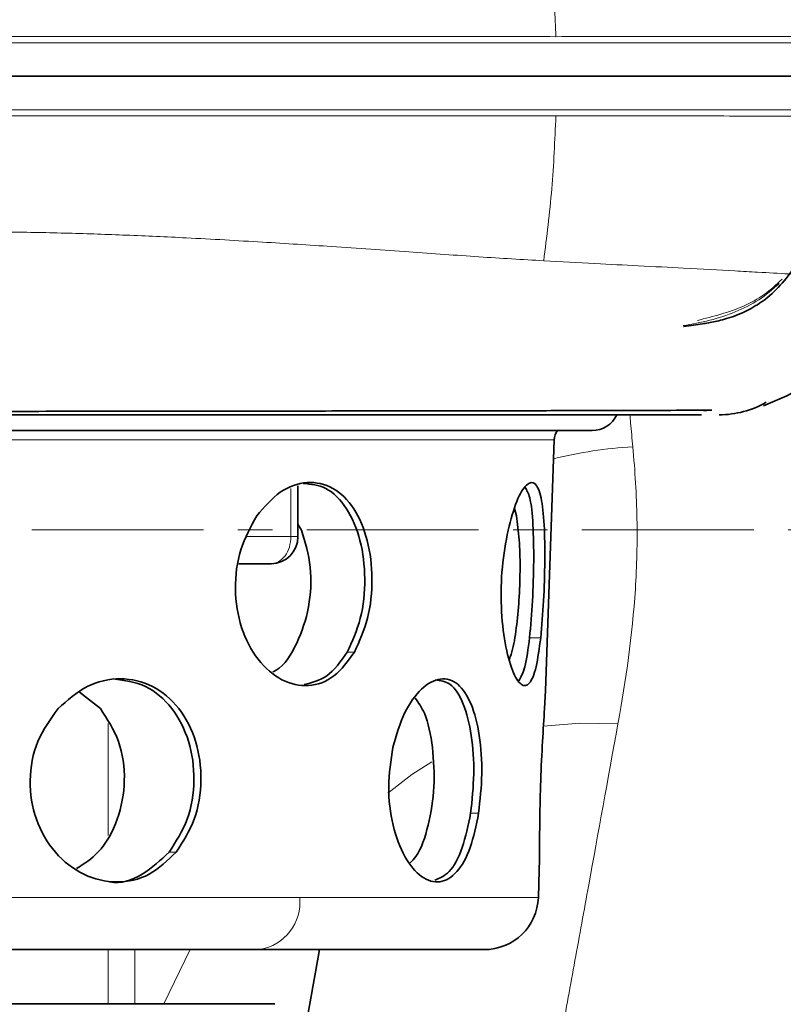
# Model space of a CAD drawing. Units: millimetres. Extents: x 2565 to 9514, y 3549 to 9527.
# Drawn here: x 6135 to 6191, y 6280 to 6352 of the extents above; entities that cross this region are included whole.
import ezdxf

# ---------------------------------------------------------------- set-up
doc = ezdxf.new("R2010")
doc.units = ezdxf.units.MM
doc.linetypes.add('CENTERX2', pattern=[20.319999999999997, 12.7, -2.54, 2.54, -2.54])

msp = doc.modelspace()

# ---------------------------------------------------------------- hatches: boundary and pattern name
at = {"linetype": 'Continuous', "lineweight": 18}
h = msp.add_hatch(dxfattribs=at)
h.set_pattern_fill('ANSI37', scale=20, style=0)
h.set_pattern_definition([(45, (1214.682283950476, 1978.791466547409), (-44.90128060534576, 44.90128060534576), []), (135, (1214.682283950476, 1978.791466547409), (-44.90128060534576, -44.90128060534575), [])])
edge = h.paths.add_edge_path(flags=0)
edge.add_line((5661.292486708083, 6194.737783918132), (5756.292486708083, 6194.737783918132))
edge.add_line((5756.292486708083, 6194.737783918132), (5906.292486708083, 6194.737783918132))
edge.add_line((5906.292486708083, 6194.737783918132), (6001.292486708083, 6194.737783918132))
edge.add_line((6001.292486708083, 6194.737783918132), (6151.292486708082, 6194.737783918132))
edge.add_line((6151.292486708082, 6194.737783918132), (6470.324656077908, 6194.737783918132))
edge.add_arc((6470.324656077909, 6200.737783918132), 6, 269.9999999999791, 293.8081967150475)
edge.add_arc((6330.249019519666, 6518.20875273702), 353.0000000000001, 293.8081967150729, 344.4973258086245)
edge.add_spline(control_points=[(6670.406166185582, 6423.857729572979), (6678.062959791444, 6451.462232187131), (6684.91866796269, 6479.288914731471), (6693.983312450694, 6521.292036270818), (6696.801748990337, 6535.336911731729), (6700.722956870897, 6556.461110510824), (6701.978954388831, 6563.511990611487), (6703.786145107307, 6574.101420971081), (6704.375741259166, 6577.633416118527), (6705.240911158552, 6582.934547552887), (6705.526097081211, 6584.70211448342), (6705.949067096296, 6587.354232207561), (6706.089255623732, 6588.238399336986), (6706.368029264638, 6590.006986481059), (6706.509079412947, 6590.907232626611), (6706.658858418997, 6591.868787716423), (6706.672870040449, 6591.958740013236), (6706.686964122599, 6592.049221703479)], knot_values=[0, 0, 0, 0, 0.1124272580870934, 0.1124272580870934, 0.1686408871306401, 0.1686408871306401, 0.1967477016524134, 0.1967477016524134, 0.2108011089133001, 0.2108011089133001, 0.2178278125437434, 0.2178278125437434, 0.2213411643589651, 0.2213411643589651, 0.2248545161741868, 0.2248545161741868, 0.2252299728064333, 0.2252299728064333, 0.2252299728064333, 0.2252299728064333], weights=[0.5534147848596068, 0.5534147848596068, 0.5534147848596068, 0.5534147848596068, 0.5534147848596068, 0.5534147848596068, 0.5534147848596068, 0.5534147848596068, 0.5534147848596068, 0.5534147848596068, 0.5534147848596068, 0.5534147848596068, 0.5534147848596068, 0.5534147848596068, 0.5534147848596068, 0.5534147848596068, 0.5534147848596068, 0.5534147848596068], degree=3, periodic=0)
edge.add_line((6706.686964122599, 6592.049221703478), (6707.773548981795, 6599.538021382757))
edge.add_arc((6713.711371634062, 6598.676475011259), 6, 94.58122008528522, 171.7443007881452, ccw=False)
edge.add_line((6713.232138407224, 6604.657305682187), (6716.091208752811, 6604.886397857313))
edge.add_arc((6715.292486708083, 6614.854448975524), 10.00000000000005, 274.5812200852845, 439.4791390156842)
edge.add_arc((6718.213982860054, 6630.585464843358), 6, 172.6925668853426, 259.4791390156807, ccw=False)
edge.add_spline(control_points=[(6712.262715160917, 6631.348624573178), (6712.403336141926, 6632.445214276997), (6712.542729300974, 6633.541961294516), (6713.196290491646, 6638.730629744845), (6713.694596495983, 6642.824547635202), (6715.138192115252, 6655.112328043163), (6716.032158169991, 6663.312217614882), (6718.508390252051, 6687.932570092634), (6719.884971031941, 6704.373719302648), (6723.189686638412, 6753.752372829634), (6724.29248670888, 6786.745041935155), (6724.292486707284, 6852.730525901103), (6723.189686637917, 6885.723195006801), (6719.88497103219, 6935.101848533524), (6718.508390251151, 6951.542997755962), (6716.032158170441, 6976.163350215212), (6715.138192115714, 6984.363239792948), (6713.694596495753, 6996.651020201136), (6713.196290490985, 7000.744938093821), (6712.542729301147, 7005.933606541133), (6712.403336141995, 7007.030353558722), (6712.262715160901, 7008.126943262749)], knot_values=[0, 0, 0, 0, 0.008377352922521, 0.008377352922521, 0.039627352922521, 0.039627352922521, 0.1021273529225209, 0.1021273529225209, 0.2271273529225209, 0.2271273529225209, 0.477127352922521, 0.477127352922521, 0.727127352922521, 0.727127352922521, 0.852127352922521, 0.852127352922521, 0.914627352922521, 0.914627352922521, 0.945877352922521, 0.945877352922521, 0.9542547058452788, 0.9542547058452788, 0.9542547058452788, 0.9542547058452788], weights=[0.5534147848596068, 0.5534147848596068, 0.5534147848596068, 0.5534147848596068, 0.5534147848596068, 0.5534147848596068, 0.5534147848596068, 0.5534147848596068, 0.5534147848596068, 0.5534147848596068, 0.5534147848596068, 0.5534147848596068, 0.5534147848596068, 0.5534147848596068, 0.5534147848596068, 0.5534147848596068, 0.5534147848596068, 0.5534147848596068, 0.5534147848596068, 0.5534147848596068, 0.5534147848596068, 0.5534147848596068], degree=3, periodic=0)
edge.add_arc((6718.213982859994, 7008.890102992893), 6, 100.52086098408643, 187.3074331177781, ccw=False)
edge.add_arc((6715.292486708083, 7024.621118860737), 10.00000000000005, 280.5208609840983, 445.418779914717)
edge.add_line((6716.091208752811, 7034.589169978947), (6708.25380916836, 7035.217166740522))
edge.add_arc((6708.733042395197, 7041.197997411451), 6, 214.4698922038884, 265.4187799147257, ccw=False)
edge.add_line((6703.78650013476, 7037.802158830817), (6669.136020022164, 7088.275719381939))
edge.add_arc((6674.082562282601, 7091.67155796257), 6, 160.1930429349869, 214.469892203875, ccw=False)
edge.add_arc((6662.792486708084, 7095.737783918131), 6, 340.1930429349936, 360.0000000000008)
edge.add_line((6668.792486708082, 7095.737783918131), (6668.792486708082, 7118.237783918131))
edge.add_line((6668.792486708082, 7118.237783918131), (6658.792486708083, 7118.237783918131))
edge.add_line((6658.792486708083, 7118.237783918131), (6658.792486708083, 7103.34260888374))
edge.add_line((6658.792486708083, 7103.34260888374), (6654.818161453007, 7109.131802735027))
edge.add_line((6654.818161453007, 7109.131802735028), (6608.650433688928, 7077.437309315792))
edge.add_line((6608.650433688928, 7077.43730931579), (6646.817191971374, 7021.841768389686))
edge.add_arc((5243.16748670808, 6819.737783918132), 1418.125000000002, -15.502674191377082, 8.193400626907817, ccw=False)
edge.add_arc((6330.249019519666, 6518.20875273702), 290.0000000000001, 286.798807840977, 344.4973258086238, ccw=False)
edge.add_arc((6171.292486708082, 7044.737783918131), 840.0000000000014, 269.99999999999994, 286.7988078409771, ccw=False)
edge.add_line((6171.292486708082, 6204.737783918131), (6151.292486708082, 6204.737783918131))
edge.add_line((6151.292486708083, 6204.737783918131), (6001.292486708083, 6204.737783918131))
edge.add_line((6001.292486708083, 6204.737783918131), (5906.292486708083, 6204.737783918131))
edge.add_line((5906.292486708083, 6204.737783918131), (5756.292486708083, 6204.737783918131))
edge.add_line((5756.292486708083, 6204.737783918131), (5661.292486708083, 6204.737783918131))
edge.add_line((5661.292486708083, 6204.737783918131), (5586.292486708082, 6204.737783918131))
edge.add_line((5586.292486708082, 6204.737783918131), (5586.292486708082, 6194.737783918132))
edge.add_line((5586.292486708082, 6194.737783918132), (5661.292486708082, 6194.737783918132))

# ---------------------------------------------------------------- linework, layer by layer
at = {"color": 7, "linetype": 'Continuous', "lineweight": 35}
for p, q in [((6185.426801407455, 6323.542714489362), (6184.97414663987, 6323.578788008786)), ((6032.986893069736, 6322.075245449352), (6176.978080346451, 6322.075245449352)), ((6173.534609863098, 6302.849007145301), (6174.181999369711, 6321.387817029354)), ((6155.240029042488, 6314.23278291821), (6155.240029042488, 6317.9860204898)), ((6171.25187868574, 6316.327416151296), (6171.379651083775, 6315.773769448242)), ((6155.240029042488, 6315.159324908517), (6155.516246383461, 6314.715229871694)), ((6150.88268044986, 6312.237783918135), (6153.240029042489, 6312.237783918135)), ((6139.11532864436, 6302.743365790359), (6140.648676011452, 6301.535054204744)), ((6173.460494123904, 6301.535054204744), (6173.527895269586, 6302.849241624075)), ((6173.002039450924, 6287.598185931318), (6173.07243033048, 6289.613916987095)), ((6152.41027074478, 6283.737783918128), (6040.960499553857, 6283.737783918127)), ((6169.004473862329, 6283.737783918128), (6152.41027074478, 6283.737783918128)), ((6153.541871212022, 6279.737783918132), (5999.037275758603, 6279.737783918132))]:
    msp.add_line(p, q, dxfattribs=at)
at = {"color": 8, "linetype": 'Continuous', "lineweight": 18}
for p, q in [((6039.095596739538, 6321.387817029352), (6174.181999369711, 6321.387817029354)), ((6154.721638235063, 6317.799378737387), (6154.721638235063, 6314.237783918128)), ((6154.721638235063, 6314.237783918136), (6151.4798297472, 6314.237783918136)), ((6172.351332199056, 6306.767975138877), (6173.176187966176, 6306.767975138877)), ((6158.878836685818, 6305.705645384716), (6159.408584906753, 6305.705645384716)), ((6141.223291133955, 6300.428566446062), (6141.223291133955, 6292.171953198116)), ((6167.998423031953, 6293.814654994381), (6168.588431336234, 6293.814654994381)), ((6145.727049945541, 6290.943522959112), (6146.2455298217, 6290.943522959112)), ((6155.37168401735, 6287.598185931318), (6040.219071260473, 6287.598185931318)), ((6173.002039450924, 6287.598185931318), (6155.37168401735, 6287.598185931318)), ((6141.223291133955, 6283.737783918127), (6141.223291133955, 6279.737783918132)), ((6143.192906639979, 6279.737783918132), (6143.192906639979, 6283.737783918127)), ((6145.333624307195, 6279.737783918132), (6147.27234818914, 6283.737783918127))]:
    msp.add_line(p, q, dxfattribs=at)
at = {"color": 7, "linetype": 'CENTERX2', "lineweight": 18}
msp.add_line((5546.292486708086, 6314.737783918134), (6197.532408175619, 6314.737783918134), dxfattribs=at)
at = {"color": 8, "linetype": 'Continuous', "lineweight": 18, "flags": 128}
for points in [[(6178.88351705613, 6300.41580559207), (6176.061990064586, 6300.464374162363), (6173.377295110878, 6300.246145403622)], [(6165.142051654798, 6297.61109677884), (6163.643289739151, 6296.682110061147), (6161.878104025419, 6295.290037343036)]]:
    msp.add_lwpolyline(points, dxfattribs=at)
at = {"color": 7, "linetype": 'Continuous', "lineweight": 35}
for centre, radius, start, end in [((6186.360884658441, 6330.237783918128), 7.000000000000135, 270, 299.8231354927786), ((6176.978080346451, 6324.075245449352), 1.999999999999886, 270, 335.0364612115212), ((6175.381268362129, 6321.34593763331), 1.19999999999816, 142.5725395398418, 178.0000000000221), ((6153.240029042489, 6314.237783918136), 2.000000000000454, 270.3425932496091, 0), ((6169.004476142845, 6287.737783918128), 4.000000000000076, 269.9999513697118, 357.9999999999961)]:
    msp.add_arc(centre, radius, start, end, dxfattribs=at)
at = {"color": 8, "linetype": 'Continuous', "lineweight": 18}
for centre, radius, start, end in [((6181.848008761257, 6288.99273660943), 31.94175674822429, 93.35059088610261, 103.9768065841138), ((6151.829661217275, 6287.249273356743), 3.559166405345752, 279.3886638079458, 5.625861558719834)]:
    msp.add_arc(centre, radius, start, end, dxfattribs=at)
for points, knots in [([(6174.297326163153, 6351.162292179213), (6174.236921358073, 6352.649858183906), (6174.116366199113, 6355.618723920974), (6173.797773672554, 6358.557652336178), (6173.638813629855, 6360.024015001405)], [0, 0, 0, 0, 0.501055331037331, 1, 1, 1, 1]), ([(6101.771437353786, 6351.165173299725), (6105.20638247089, 6351.164890326512), (6112.060334357981, 6351.164325693097), (6122.139391475251, 6351.165363931009), (6131.94506031542, 6351.165355298055), (6141.426283542828, 6351.167376545852), (6150.504175735731, 6351.169012155025), (6159.06604465529, 6351.165434831189), (6167.094562877506, 6351.170405663043), (6171.892071184374, 6351.166204250699), (6174.296930775744, 6351.164098197698)], [0, 0, 0, 0, 0.1259529903684521, 0.2513215514630443, 0.3756984282633482, 0.5002446874747101, 0.6258502205845077, 0.7506526324017276, 0.8750089900431998, 1, 1, 1, 1]), ([(6174.296985439936, 6351.164101337561), (6175.50069193691, 6351.166837680676), (6177.789967547872, 6351.172041809399), (6180.992904225361, 6351.17650855749), (6183.832604179892, 6351.173591191969), (6185.914600929561, 6351.170869850767), (6187.351523050915, 6351.170461306648), (6188.394677466805, 6351.170468263765), (6189.555484154993, 6351.170792147412), (6190.726177056047, 6351.171394681837), (6191.783406397242, 6351.17192291149), (6192.624572484564, 6351.172352003679), (6193.245213344756, 6351.172663875726), (6194.824332050785, 6351.173301236406), (6196.123341339545, 6351.173527341838), (6197.177048584011, 6351.173593697925), (6197.487091997643, 6351.173595706868), (6197.778295797404, 6351.173580993368), (6198.050618047702, 6351.173548589891), (6198.303999225933, 6351.173500380764), (6198.824731862625, 6351.173343467048), (6199.395021441865, 6351.173139275998), (6199.726149777296, 6351.173099905347), (6199.830203011548, 6351.173179522617), (6199.835722293524, 6351.173287612242), (6199.838037399293, 6351.173332951276)], [0, 0, 0, 0, 0.0755947820294695, 0.1437703387419868, 0.2182167916332184, 0.2823596220363236, 0.3078440946150098, 0.3378755464197993, 0.3724441378437108, 0.4126572489791112, 0.4495652193517964, 0.4796786161813494, 0.5030067408218847, 0.519552414248468, 0.6646964701019594, 0.6837564670737133, 0.7028314068761932, 0.721922038076369, 0.7410275879123521, 0.7601470975750977, 0.779279600557188, 0.8685792689066282, 0.9417052810202751, 0.9755478265280183, 1, 1, 1, 1]), ([(6199.967386976571, 6350.718288179574), (6199.969186339945, 6350.718272549875), (6199.993895004219, 6350.718057924511), (6199.828216762844, 6350.717917110042), (6199.332043407727, 6350.717791996721), (6198.491746488713, 6350.71761912181), (6197.463170836239, 6350.717373755729), (6196.28722478228, 6350.717057682974), (6195.022513952928, 6350.716683064029), (6193.720055177322, 6350.716204817492), (6191.798383512066, 6350.715559906996), (6188.980784842559, 6350.712970041799), (6185.898808210517, 6350.714127034102), (6183.672557899971, 6350.717623677599), (6182.543631001232, 6350.719478065173), (6181.390457402741, 6350.719715105766), (6180.141899028637, 6350.718802663397), (6178.751493530317, 6350.716739558087), (6177.216480852881, 6350.713332636713), (6175.735210740247, 6350.709987332041), (6174.454856345224, 6350.707587539042), (6173.285432213482, 6350.707191324378), (6171.934566690778, 6350.708332741522), (6170.380270072226, 6350.710458046098), (6168.804053617068, 6350.711743010641), (6167.318675760195, 6350.711557893536), (6165.888749877096, 6350.710222479658), (6164.571835803865, 6350.709114582922), (6163.564109479935, 6350.707617314831), (6162.678514575928, 6350.707433198186), (6161.92265971592, 6350.70741042987), (6161.082886248127, 6350.707445411708), (6160.262994080643, 6350.707511225215), (6159.31856428058, 6350.7076136372), (6158.247043990545, 6350.707754233046), (6157.045636104523, 6350.707926851146), (6155.295701568443, 6350.7082307508), (6152.886912811853, 6350.708460634074), (6149.694194713632, 6350.7083537727), (6146.030454969672, 6350.707933190899), (6141.844082949461, 6350.707187507758), (6137.281495850889, 6350.70609346501), (6132.687585119632, 6350.705129348433), (6128.053058413869, 6350.704358496558), (6123.374615469179, 6350.703785543033), (6117.96071172317, 6350.704029569861), (6112.3171715433, 6350.704241695233), (6106.752621309575, 6350.704397063828), (6103.332790549038, 6350.704417224057), (6101.779269054225, 6350.704426382215)], [0, 0, 0, 0, 0.0026772426760086, 0.036763608401664, 0.076600232891678, 0.111864031603897, 0.1445177116956888, 0.1745669639481926, 0.2020449858194478, 0.2269861103461639, 0.2494119805477374, 0.3019310257037175, 0.3544646557019513, 0.3682288616133964, 0.3808056191548694, 0.3932210831546454, 0.4067268187529538, 0.421331266576912, 0.4370450225817664, 0.4536630457930134, 0.4652422584533137, 0.4740794887567476, 0.4869111220390021, 0.5029927463876684, 0.5165993589439559, 0.5291653830934315, 0.5421477880970452, 0.5537056534988444, 0.5628351967838628, 0.5676085628876069, 0.5758937884549761, 0.5816330480729983, 0.5883327851502999, 0.5959915917173048, 0.6046079333196636, 0.6141801787412607, 0.6247066333157446, 0.646021845719611, 0.6703282649245444, 0.6976274662842732, 0.7279290972712938, 0.7618977436112823, 0.7952611505064365, 0.8242680556528404, 0.857526182815145, 0.8904378837984495, 0.9330415517274987, 0.9695828840856723, 1, 1, 1, 1]), ([(6174.297317356152, 6345.312148787524), (6171.902556320599, 6345.309644921537), (6167.10513798344, 6345.304628933549), (6159.060378535048, 6345.310067396531), (6150.468726752332, 6345.306613685075), (6141.361167750567, 6345.308064065807), (6131.874213228733, 6345.31013822928), (6122.077960769471, 6345.310213254485), (6112.027312758467, 6345.311206318877), (6105.198472100012, 6345.310667085851), (6101.771437358066, 6345.310396473252)], [0, 0, 0, 0, 0.1244716825386391, 0.2493537866213794, 0.374948566694252, 0.5004940162225066, 0.625387386737042, 0.7496011811379912, 0.8743380473345975, 1, 1, 1, 1]), ([(6199.967352159539, 6345.758326680756), (6199.968903151098, 6345.7583427239), (6200.023576542249, 6345.758908254429), (6199.888290207181, 6345.758079230429), (6199.484555010361, 6345.757412192621), (6198.657951916421, 6345.757973820283), (6197.611552039607, 6345.75868681918), (6196.425921133389, 6345.758466629987), (6195.20457155442, 6345.75849961639), (6194.11765615639, 6345.758877973736), (6193.30431205025, 6345.759310236263), (6192.772871437071, 6345.759664416946), (6192.370492280073, 6345.759980536355), (6191.934089890361, 6345.760378475772), (6191.406920102156, 6345.760849340217), (6190.864139523305, 6345.761318903258), (6190.305754431745, 6345.761758382106), (6189.731777049805, 6345.762146214976), (6189.142207021135, 6345.762454812159), (6187.627586357007, 6345.763001651354), (6185.773568315665, 6345.762128154109), (6183.533468813972, 6345.759309676138), (6182.068340729255, 6345.757986187234), (6180.477395613758, 6345.757736318443), (6178.854908058458, 6345.759373383364), (6176.89431092991, 6345.763899237125), (6174.735800073362, 6345.770656501983), (6171.98246770143, 6345.768346098092), (6169.112572112585, 6345.763109377195), (6166.153557524292, 6345.764941333533), (6163.554954593337, 6345.767884843919), (6160.958417383084, 6345.768519145638), (6158.433909922963, 6345.768000901092), (6156.043222020333, 6345.767536186093), (6154.045496988, 6345.767340270959), (6152.248858698253, 6345.767243756877), (6150.4666821419, 6345.767237788971), (6148.700156596035, 6345.767311199395), (6146.95045419797, 6345.767458497376), (6145.218728955012, 6345.767673526711), (6143.506278870683, 6345.767949122222), (6140.681115836294, 6345.768508715739), (6136.812607385993, 6345.769368560636), (6131.695301284093, 6345.770504874077), (6126.662880331052, 6345.771055301345), (6121.776208238017, 6345.771190429657), (6117.224222607791, 6345.771330353193), (6113.077089201977, 6345.77176341608), (6109.409006905411, 6345.7719823401), (6106.383273549258, 6345.771690701933), (6104.080228840241, 6345.771394230875), (6102.60204026889, 6345.771237186827), (6101.939486606688, 6345.771214373924), (6101.779271349554, 6345.771208857428)], [0, 0, 0, 0, 0.000888049169202, 0.0313042706471489, 0.0734396868997853, 0.1110718757181656, 0.1443367718959131, 0.1766109284818571, 0.2034461573944134, 0.2245998611883731, 0.2400664561453727, 0.2472439683071926, 0.2519254047335653, 0.260281353279156, 0.2686309491280441, 0.2769757180284846, 0.2853171859928321, 0.2936568784605102, 0.301996319460399, 0.3103370307749386, 0.3562914615498024, 0.3727800412626656, 0.389333957924093, 0.4059587329570621, 0.4247417223798259, 0.4403793028076901, 0.4655498545583356, 0.4878545662164234, 0.5176677793572485, 0.5430390392963873, 0.5649562877498286, 0.583466818862557, 0.6072590430128912, 0.6259644616236555, 0.6400092313304911, 0.6537740652533732, 0.6672647112279737, 0.6804863429453512, 0.6934435792533172, 0.706140504643529, 0.7185806907528072, 0.7307629698526564, 0.767175290249889, 0.8007754148711367, 0.8372623004761791, 0.8700441173273727, 0.8991947048575784, 0.9279363824732302, 0.9519607613471766, 0.9712082925219796, 0.987103467681814, 0.996881428087444, 1, 1, 1, 1]), ([(6173.400439064011, 6334.611596002526), (6173.621912518959, 6336.379745802066), (6174.065637272353, 6339.922255372565), (6174.220004141126, 6343.514095335987), (6174.297322877029, 6345.313163541163)], [0, 0, 0, 0, 0.4991235067546226, 1, 1, 1, 1]), ([(6199.767007028786, 6345.301552053163), (6199.788374283233, 6345.301589898038), (6199.882926275583, 6345.301757364957), (6199.377502405523, 6345.302067110527), (6198.341913542554, 6345.302486265635), (6196.82335378794, 6345.302922228988), (6194.72164073692, 6345.303446552725), (6191.966854741473, 6345.304084637157), (6188.579772532404, 6345.304895327499), (6185.213733584779, 6345.305784747903), (6182.071590665101, 6345.306793587273), (6179.319570564629, 6345.307833152989), (6177.086197406864, 6345.309138481882), (6175.473386670033, 6345.310110850905), (6174.608778278447, 6345.311620333532), (6174.29704234995, 6345.31216457989)], [0, 0, 0, 0, 0.032226025067743, 0.1426030135581396, 0.2461243509802683, 0.3427012164471564, 0.4324117074110604, 0.5544834526227299, 0.6619379772756608, 0.7549200612880747, 0.8333921823552369, 0.8972556699608304, 0.9463888279819409, 0.9806704067998587, 1, 1, 1, 1]), ([(6115.229185658829, 6336.476660202587), (6116.807759313076, 6336.529698729), (6119.986798355722, 6336.63651132262), (6124.696542035673, 6336.732963586688), (6129.318053275756, 6336.774924843467), (6133.858178173387, 6336.748745866227), (6138.264450404989, 6336.659260681308), (6142.665743989392, 6336.509771256686), (6147.467111626447, 6336.290808859745), (6152.54978756591, 6336.001703417108), (6158.052931774217, 6335.645083134928), (6163.404968231735, 6335.27889974777), (6168.644964209839, 6334.892682375165), (6171.824525915076, 6334.704744999043), (6173.400439064011, 6334.611596002526)], [0, 0, 0, 0, 0.0711674435042405, 0.1433218404833826, 0.2150651198672916, 0.2848770605865364, 0.3566440378341212, 0.425943493343614, 0.5000155629243661, 0.5970313796974295, 0.6886475884446815, 0.795894748924539, 0.8988375824230804, 1, 1, 1, 1]), ([(6198.13468290928, 6333.301380342484), (6198.15453840725, 6333.302493459681), (6198.272967384452, 6333.309132695398), (6197.720477160023, 6333.317934174958), (6196.46530828206, 6333.361123119042), (6194.393041236935, 6333.474262739686), (6191.901794782817, 6333.617165253463), (6189.501394304731, 6333.75451538746), (6186.970018167695, 6333.89625823642), (6184.083057167763, 6334.049577016958), (6180.561338719684, 6334.233876881654), (6177.118832946521, 6334.412773976304), (6174.677873737715, 6334.543140894232), (6173.40042244924, 6334.611367100833)], [0, 0, 0, 0, 0.0245558779218441, 0.1464645969047109, 0.2683746991261408, 0.3902738931070321, 0.5122033242272886, 0.5933558075063206, 0.6477418904985222, 0.7560896732270864, 0.8420246582596679, 0.9173252043190172, 1, 1, 1, 1]), ([(6191.015350768901, 6333.243918778777), (6190.585129823691, 6332.851157898765), (6189.721368248282, 6332.062605504336), (6187.662653868306, 6330.944247338828), (6185.913861014581, 6330.501302157041), (6184.747813155519, 6330.20595826894)], [0, 0, 0, 0, 0.2485019433687828, 0.4989213855964844, 1, 1, 1, 1]), ([(6183.710023405257, 6329.82139827083), (6184.370031808988, 6329.940478746241), (6185.690575596164, 6330.178734776147), (6187.563976498219, 6330.794634189338), (6189.324507753886, 6331.654222429528), (6190.300502898882, 6332.503717208803), (6190.785655277404, 6332.925988174822)], [0, 0, 0, 0, 0.2503474830827524, 0.5008948545977783, 0.7519024047754818, 1, 1, 1, 1]), ([(6179.981156248643, 6320.879892109083), (6179.926104327568, 6321.460449043764), (6179.853115503582, 6322.230161836564), (6179.788128414386, 6323.039010478913), (6179.772157926773, 6323.237783918128)], [0, 0, 0, 0, 0.7542513780629145, 1, 1, 1, 1]), ([(6178.88351705613, 6300.41580559207), (6179.467471256344, 6303.636042276376), (6179.947668653351, 6306.95090502278), (6180.276417704096, 6312.075797700212), (6180.318442627315, 6313.810083599201), (6180.253070260554, 6317.315141337021), (6180.146291053385, 6319.088487102183), (6179.981156248643, 6320.879892109083)], [0, 0, 0, 0, 0.5000000000000006, 0.5000000000000006, 0.7500000000000002, 0.7500000000000002, 1, 1, 1, 1]), ([(6171.292486708082, 6258.741869131138), (6172.317616327584, 6264.32978318542), (6173.464662296717, 6270.608470579506), (6175.05043730769, 6279.315142494231), (6175.375458468664, 6281.100868151641), (6176.039543331185, 6284.751751201722), (6176.378542392805, 6286.616551182333), (6177.416365435296, 6292.32866128682), (6178.135992883497, 6296.293556343366), (6178.883517056129, 6300.41580559207)], [0, 0, 0, 0, 0.4999999999999992, 0.4999999999999992, 0.6249999999999993, 0.6249999999999993, 0.7499999999999996, 0.7499999999999996, 1, 1, 1, 1])]:
    msp.add_open_spline(points, degree=3, knots=knots, dxfattribs=at)
at = {"color": 7, "linetype": 'Continuous', "lineweight": 35}
for points, knots in [([(6101.863420939444, 6348.237783918104), (6105.119724357912, 6348.237783918103), (6111.628617628919, 6348.237783918103), (6121.23430996549, 6348.23778391811), (6130.612012957814, 6348.237783918083), (6139.681585749594, 6348.237783918179), (6148.388874781322, 6348.237783918172), (6156.688026154904, 6348.237783918193), (6164.532399119185, 6348.237783918206), (6171.871983419219, 6348.237783918222), (6178.614956595652, 6348.237783918236), (6184.57694112262, 6348.23778391825), (6189.691755807356, 6348.237783918267), (6193.934102771266, 6348.237783918281), (6197.275245997527, 6348.237783918296), (6199.657798624889, 6348.23778391831), (6201.138752912099, 6348.237783918325), (6201.303686742128, 6348.237783918333), (6201.38440972484, 6348.237783918339)], [0, 0, 0, 0, 0.0629247144463451, 0.125777668050468, 0.1883948350400199, 0.2507667052090912, 0.3130379182900214, 0.375386146281564, 0.4379698692329832, 0.500887988536509, 0.5642364182199494, 0.6272395765276747, 0.6898202706828901, 0.7521746000739329, 0.814486858010766, 0.8770006893425604, 0.9398008812010819, 1, 1, 1, 1]), ([(6183.730566597358, 6329.769785835993), (6183.734807273312, 6329.770181165794), (6184.257602394673, 6329.818917851255), (6185.001367092977, 6329.929462061327), (6185.976654745829, 6330.090944622874), (6187.17990209585, 6330.394159196219), (6188.581534318401, 6330.965370304895), (6189.985117040594, 6331.876319383602), (6191.186568276294, 6333.095406642438), (6192.011121170298, 6334.218160152422), (6192.249767623837, 6334.984288360574), (6192.292721688607, 6335.122184064395)], [0, 0, 0, 0, 0.0017867451999705, 0.2202718820329681, 0.3694687680862816, 0.5085177935873875, 0.6470695285169676, 0.7535555588721854, 0.8632505057575066, 0.975386407189937, 1, 1, 1, 1]), ([(6189.642585043701, 6323.906147079302), (6190.56130643549, 6324.281240324712), (6192.490598682748, 6325.068926882175), (6195.03467342141, 6327.175026478446), (6197.163381760967, 6329.977367723042), (6197.866044262507, 6332.252819692636), (6198.220714385732, 6333.401358043093)], [0, 0, 0, 0, 0.2241545239605285, 0.4707189678276805, 0.732844475848377, 1, 1, 1, 1]), ([(6114.242072669192, 6323.445173116002), (6116.776825706597, 6323.451853778408), (6122.348277778153, 6323.466538045412), (6130.72446240924, 6323.485165353588), (6139.344818547143, 6323.499331529291), (6147.638141535093, 6323.509274803613), (6155.504305346078, 6323.516640319618), (6162.812631478272, 6323.523366340529), (6169.38522462271, 6323.534048343414), (6175.111535676948, 6323.545889642353), (6179.918184886457, 6323.557612262106), (6183.605392080795, 6323.569744485992), (6185.147712336388, 6323.579343075973), (6185.829431679364, 6323.583585738564)], [0, 0, 0, 0, 0.0777930167936199, 0.1709910425874199, 0.2644819933250968, 0.3578543758623009, 0.4521506552431517, 0.5471574103160551, 0.6410418347398823, 0.7348658265212343, 0.8300879457477014, 0.924897352823783, 1, 1, 1, 1]), ([(6114.359467470801, 6323.237783918128), (6117.240667662862, 6323.237783918128), (6123.041560745739, 6323.237783918128), (6131.45351903217, 6323.237783918128), (6139.656844174201, 6323.237783918128), (6147.467462972302, 6323.237783918128), (6154.852455728455, 6323.237783918128), (6161.679950129451, 6323.237783918128), (6167.808693972927, 6323.237783918128), (6173.126913269091, 6323.237783918128), (6177.608082226215, 6323.237783918128), (6181.141856562593, 6323.237783918128), (6183.752386216231, 6323.237783918128), (6184.611729814179, 6323.237783918128), (6185.04259112387, 6323.237783918128)], [0, 0, 0, 0, 0.0832067845561934, 0.1675252078318808, 0.2500504724317745, 0.3341613870285545, 0.4167840105812611, 0.5000617951783513, 0.583339885794847, 0.6667719348467355, 0.750031576175674, 0.8334965909789896, 0.9165178200544432, 0.9999999999999998, 0.9999999999999998, 0.9999999999999998, 0.9999999999999998]), ([(6152.201222821108, 6315.773769448242), (6152.756030676293, 6316.424535745177), (6153.86557313641, 6317.725982419577), (6155.935073311647, 6318.414934924105), (6157.876041848086, 6317.985562640995), (6159.452596890158, 6316.441138726632), (6160.468972852033, 6314.035351989871), (6160.817166401066, 6311.137849452499), (6160.514981568447, 6308.118509167577), (6159.777390334547, 6306.509947576198), (6159.408584906755, 6305.705645384716)], [0, 0, 0, 0, 0.1250076166601944, 0.2499987287960615, 0.374988026516978, 0.4999936615798052, 0.6250052558321711, 0.7500057371261755, 0.8749995433406358, 1, 1, 1, 1]), ([(6158.878836685819, 6305.705645384716), (6159.246645958872, 6306.51003517076), (6159.982243642134, 6308.118769116322), (6160.283462146594, 6311.137115179516), (6159.937362120468, 6314.040898688367), (6158.920571627653, 6316.423536692109), (6157.426118679992, 6317.984746625828), (6156.200178788449, 6318.11465857634), (6155.627834631701, 6318.175309466551)], [0, 0, 0, 0, 0.1701884776377876, 0.3403673018601809, 0.5105597537617985, 0.680766158123102, 0.8509620045037039, 1, 1, 1, 1]), ([(6170.760637489053, 6314.715229871698), (6170.969197296455, 6315.486123995674), (6171.386294819154, 6317.027830585171), (6172.146907576568, 6318.227828861985), (6172.79215123673, 6318.329781528792), (6173.237976548257, 6317.262575747127), (6173.460548037385, 6315.208875748922), (6173.498434540059, 6312.487271508622), (6173.412114034142, 6309.44892162056), (6173.254830222488, 6307.661626621243), (6173.176187966179, 6306.767975138877)], [0, 0, 0, 0, 0.1250110404631797, 0.2500088388895265, 0.3749954067014471, 0.4999928546919364, 0.625002614565317, 0.7500082756548356, 0.8750035807599743, 1, 1, 1, 1]), ([(6172.351332199058, 6306.767975138877), (6172.431477640646, 6307.661846858746), (6172.591767750304, 6309.449581671357), (6172.678884108691, 6312.499047877178), (6172.630611045337, 6315.192738192929), (6172.437211277168, 6317.171338342721), (6172.148866920275, 6317.663729724553), (6172.02564516787, 6317.874149410209)], [0, 0, 0, 0, 0.2106789907220775, 0.4213559480941218, 0.6320558451923827, 0.8427618836357172, 1, 1, 1, 1]), ([(6159.408584906755, 6305.705645384716), (6158.933401519218, 6305.05315648461), (6157.983054660985, 6303.748206032824), (6156.035892608457, 6303.060885237915), (6154.020942836203, 6303.489923562555), (6152.215165991457, 6305.036948350009), (6150.950566424938, 6307.452743829538), (6150.4848130436, 6310.357873320227), (6150.865871528504, 6313.370939228463), (6151.756090197481, 6314.972798104011), (6152.201222821108, 6315.773769448242)], [0, 0, 0, 0, 0.1250030984407006, 0.250000957500642, 0.3749990211277995, 0.5000008691501875, 0.6250000187107239, 0.7499930973783702, 0.8749900082227391, 1, 1, 1, 1]), ([(6171.379651083775, 6315.773769448242), (6171.457857028091, 6315.204119810662), (6171.614264159932, 6314.064855183829), (6171.669867460614, 6311.975094646907), (6171.609649846921, 6309.80440058471), (6171.418678605067, 6307.723463427738), (6171.175582595057, 6306.111153115807), (6170.949961655969, 6305.4165266126), (6170.872443107847, 6305.177867744178)], [0, 0, 0, 0, 0.181064099636895, 0.3621171862436041, 0.543165126171603, 0.7242076718043126, 0.9052436314148936, 1, 1, 1, 1]), ([(6155.516246383461, 6314.715229871694), (6155.779786369407, 6313.826129800231), (6156.306836897691, 6312.048028990671), (6156.144678411314, 6308.98333429725), (6155.236485648631, 6306.333642261503), (6154.21762245206, 6304.658183896067), (6153.470930629217, 6304.289506078978), (6153.3895195999, 6304.249309521767)], [0, 0, 0, 0, 0.2425871259510893, 0.4851471492211514, 0.7277177057274614, 0.9703133459300552, 1, 1, 1, 1]), ([(6173.176187966179, 6306.767975138877), (6173.072275137201, 6305.99442699658), (6172.864451169528, 6304.447343294776), (6172.36372074984, 6303.247389874925), (6171.737988269029, 6303.145966901298), (6171.067580216764, 6304.213276500107), (6170.504948660998, 6306.273865008889), (6170.214374063903, 6309.006012884392), (6170.27524722462, 6312.044689073224), (6170.598835344804, 6313.825019953696), (6170.760637489053, 6314.715229871698)], [0, 0, 0, 0, 0.12500272596265, 0.2500034185897855, 0.3750015105763021, 0.5000022404967462, 0.6250044052978772, 0.7500005957434119, 0.8749940521707456, 1, 1, 1, 1]), ([(6171.569012569402, 6303.600725634291), (6171.722603108428, 6303.883378640583), (6172.05512342325, 6304.495316506248), (6172.247704160239, 6305.972890130472), (6172.351332199058, 6306.767975138877)], [0, 0, 0, 0, 0.4618982124669335, 1, 1, 1, 1]), ([(6155.692250875685, 6303.319412435014), (6156.27702256017, 6303.459803654483), (6157.512697985952, 6303.756462990932), (6158.407494265426, 6305.033142404337), (6158.878836685819, 6305.705645384716)], [0, 0, 0, 0, 0.4732405227818139, 1, 1, 1, 1]), ([(6137.518419019271, 6301.535054204745), (6138.207694497476, 6302.149563318357), (6139.586154394923, 6303.378500363868), (6142.14964879895, 6303.923945999502), (6144.571458247565, 6303.352257358923), (6146.551267232572, 6301.686462445825), (6147.821579528994, 6299.197447856531), (6148.217705361066, 6296.267572105381), (6147.749004332288, 6293.270172086522), (6146.746698333661, 6291.719088672282), (6146.245529821702, 6290.943522959112)], [0, 0, 0, 0, 0.1250061342993769, 0.2499957542599481, 0.3749863234917656, 0.4999940594282308, 0.6250055028827421, 0.7500044986899083, 0.8749983801759409, 0.9999999999999998, 0.9999999999999998, 0.9999999999999998, 0.9999999999999998]), ([(6145.727049945541, 6290.943522959112), (6146.228462217172, 6291.719232165431), (6147.231257413419, 6293.270605176813), (6147.699808833664, 6296.267149415143), (6147.30387148818, 6299.201847129348), (6146.030539825831, 6301.673842010803), (6144.059673166514, 6303.401042968919), (6142.426482064162, 6303.624273321382), (6141.611439448453, 6303.735676236887)], [0, 0, 0, 0, 0.1667689834324419, 0.3335282060917772, 0.5002981878111034, 0.6670819463792619, 0.8338575315230315, 1, 1, 1, 1]), ([(6162.253826318361, 6298.673735076693), (6162.514122149278, 6299.563993403459), (6163.034708486331, 6301.344491845286), (6164.36219629301, 6303.141606900728), (6165.781824383749, 6303.91960340779), (6167.092674609378, 6303.517333365879), (6168.097420768643, 6302.008679367769), (6168.698748008633, 6299.6349534274), (6168.906705947129, 6296.714634612161), (6168.694520859991, 6294.78129652349), (6168.588431336236, 6293.814654994379)], [0, 0, 0, 0, 0.1250089087418195, 0.250015260219949, 0.3750065765591261, 0.4999952012197058, 0.6249966159561361, 0.7500053606823516, 0.8750062382594453, 0.9999999999999998, 0.9999999999999998, 0.9999999999999998, 0.9999999999999998]), ([(6167.998423031956, 6293.814654994379), (6168.103520722048, 6294.781872409114), (6168.313723815475, 6296.716378223804), (6168.109904035349, 6299.645750871208), (6167.51262550288, 6301.991741928758), (6166.584549334744, 6303.506855107476), (6165.776441382742, 6303.612509025088), (6165.407505436305, 6303.660744570836)], [0, 0, 0, 0, 0.206583641757335, 0.4131824449299985, 0.6198081428702767, 0.826426107686801, 1, 1, 1, 1]), ([(6163.904390617148, 6302.301586565118), (6164.148772732105, 6301.964570505426), (6164.786651877598, 6301.084900910082), (6165.038015958035, 6299.593658008419), (6165.193078276555, 6298.673735076693)], [0, 0, 0, 0, 0.3831166400156479, 1, 1, 1, 1]), ([(6146.245529821702, 6290.943522959112), (6145.613319178251, 6290.327566576452), (6144.348926999044, 6289.095682170464), (6141.858768255079, 6288.551965585732), (6139.365496938352, 6289.123234298418), (6137.207148147229, 6290.79258673517), (6135.759889424388, 6293.292204663139), (6135.296375154577, 6296.228441953215), (6135.843178230853, 6299.217981423397), (6136.959986849756, 6300.762670921602), (6137.518419019271, 6301.535054204745)], [0, 0, 0, 0, 0.1250028987800569, 0.2500000422843787, 0.3749983678887799, 0.5000003792381931, 0.6249984965807284, 0.74999108852303, 0.8749893075041887, 1, 1, 1, 1]), ([(6140.648676011452, 6301.535054204744), (6141.155495814826, 6300.763256823619), (6142.169086920478, 6299.219735920002), (6142.573385282479, 6296.222832133864), (6142.032713534916, 6293.31274830612), (6140.750086298788, 6290.934208789937), (6139.445158401947, 6290.083236896773), (6138.887877690502, 6289.719822011404)], [0, 0, 0, 0, 0.2107482337491485, 0.4214762995415052, 0.6321943641142863, 0.8429254314075718, 1, 1, 1, 1]), ([(6173.065741999071, 6289.614150548774), (6173.075082685611, 6290.007419003432), (6173.095947798998, 6290.885897353186), (6173.097558995512, 6293.311013176139), (6173.162752927637, 6296.223426207907), (6173.308153030209, 6299.219235529232), (6173.409712070337, 6300.763088970783), (6173.460494123904, 6301.535054204744)], [0, 0, 0, 0, 0.1684856791632899, 0.3763612861279702, 0.5842277041868446, 0.792103480179576, 0.9999999999999998, 0.9999999999999998, 0.9999999999999998, 0.9999999999999998]), ([(6168.588431336236, 6293.814654994379), (6168.40517204568, 6292.92137276708), (6168.038648491755, 6291.134784072903), (6167.018974296112, 6289.333070231822), (6165.750676900207, 6288.556188365301), (6164.359249474806, 6288.957948705645), (6163.081691494456, 6290.468810449718), (6162.181535274579, 6292.852109612336), (6161.810940274442, 6295.780617124634), (6162.10619536968, 6297.709347614556), (6162.253826318361, 6298.673735076693)], [0, 0, 0, 0, 0.1249996496488208, 0.250002691213336, 0.3750033628462958, 0.5000025496820124, 0.6250056088821552, 0.750007170632374, 0.8750007056324779, 0.9999999999999998, 0.9999999999999998, 0.9999999999999998, 0.9999999999999998]), ([(6165.193078276555, 6298.673735076693), (6165.262358490559, 6297.7046998722), (6165.400916648423, 6295.766661216124), (6164.91875816667, 6292.889822057821), (6164.270474579075, 6290.892022992968), (6163.678228467648, 6290.290855442249), (6163.536402192685, 6290.146892733669)], [0, 0, 0, 0, 0.3016684822383237, 0.6033270795398176, 0.9050079998806126, 0.9999999999999998, 0.9999999999999998, 0.9999999999999998, 0.9999999999999998]), ([(6165.34963781094, 6288.862442680513), (6165.713624969541, 6289.017698783113), (6166.503736337084, 6289.354715099884), (6167.45184945627, 6291.151320089319), (6167.816236237904, 6292.926898122439), (6167.998423031956, 6293.814654994379)], [0, 0, 0, 0, 0.2992811593895589, 0.6496532653332139, 1, 1, 1, 1]), ([(6141.328667692961, 6288.739444761866), (6141.331027745238, 6288.738893594657), (6142.146713018471, 6288.548398248468), (6143.836868256704, 6289.174312105399), (6145.096980258147, 6290.353777467387), (6145.727049945541, 6290.943522959112)], [0, 0, 0, 0, 0.0014487328918193, 0.5007135207075174, 1, 1, 1, 1]), ([(6156.831321872278, 6283.737783918128), (6156.312298780796, 6280.794257695437), (6155.037320960534, 6273.563499162978), (6153.199125321233, 6263.138573652902), (6151.287150927735, 6252.295228035485), (6150.180194221907, 6246.017364594622), (6149.626716141813, 6242.878434421433)], [0, 0, 0, 0, 0.1845093919099274, 0.4532464666315412, 0.7266233680687085, 1, 1, 1, 1])]:
    msp.add_open_spline(points, degree=3, knots=knots, dxfattribs=at)
at = {"color": 8, "linetype": 'Continuous', "lineweight": 18}
for points in [[(6153.240029042489, 6312.237783918135), (6153.43417473116, 6312.267847063709), (6153.822466108501, 6312.327973354859), (6154.312204525863, 6312.790471781103), (6154.654825485801, 6313.451561655298), (6154.699367318641, 6313.975709830522), (6154.721638235063, 6314.237783918136)], [(6154.721638235063, 6314.237783918128), (6154.799314460979, 6314.237783918128), (6154.954666912813, 6314.23778391813), (6155.11510051969, 6314.23778391813), (6155.220547681263, 6314.23778391813), (6155.233535255414, 6314.237783918128), (6155.240029042488, 6314.237783918128)]]:
    msp.add_open_spline(points, degree=3, dxfattribs=at)

doc.saveas('drawing.dxf')
